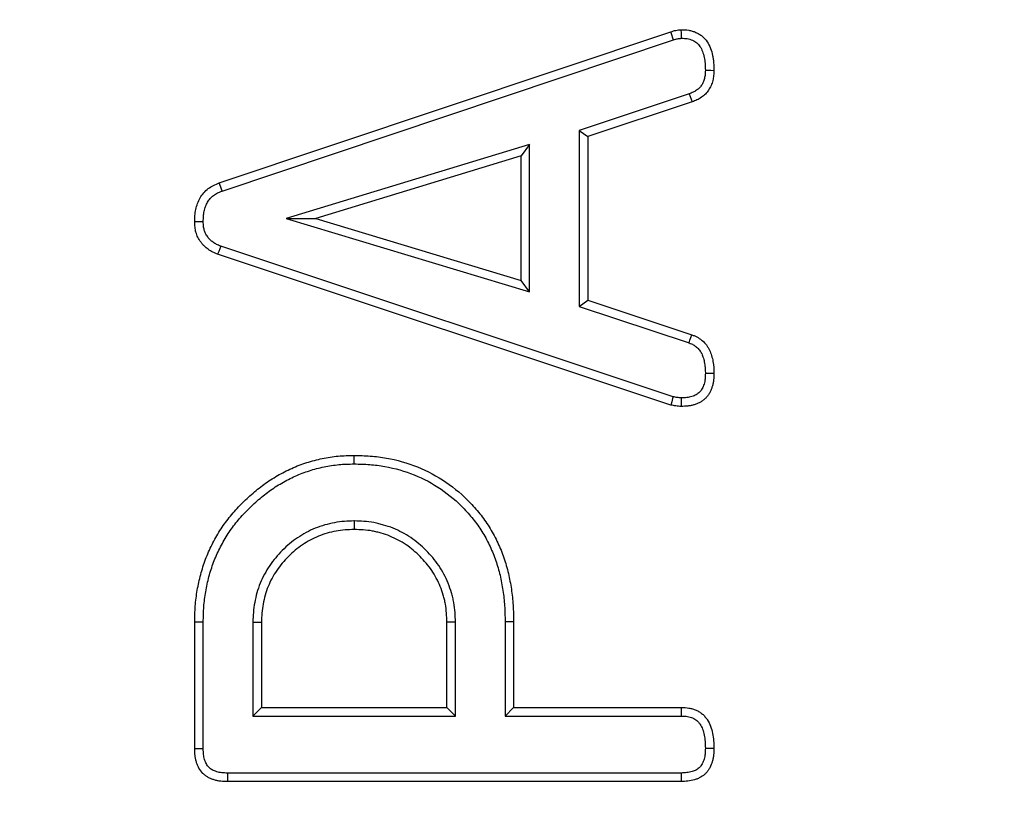
# Model space of a CAD drawing. Units: millimetres. Extents: x -380 to 10195, y -31 to 3696.
# Drawn here: x 1226 to 1287, y 1420 to 1468 of the extents above; entities that cross this region are included whole.
import ezdxf

# ---------------------------------------------------------------- set-up
doc = ezdxf.new("R2010")
doc.units = ezdxf.units.MM
doc.header["$LTSCALE"] = 10

msp = doc.modelspace()

# ---------------------------------------------------------------- linework, layer by layer
at = {"color": 7, "linetype": 'Continuous', "lineweight": 25}
for p, q in [((1238.707861, 1458.427515), (1266.390925, 1467.700205)), ((1238.88435, 1457.933035), (1266.553624, 1467.201105)), ((1267.518738, 1463.887742), (1260.778449, 1461.648468)), ((1267.698339, 1463.394266), (1261.303381, 1461.269719)), ((1260.778449, 1461.648468), (1261.303381, 1461.269719)), ((1260.778449, 1461.648468), (1260.778449, 1450.858257)), ((1261.303381, 1461.269719), (1261.303381, 1451.23674)), ((1257.735539, 1460.791832), (1242.809672, 1456.243317)), ((1257.735539, 1460.791832), (1257.210607, 1460.083099)), ((1257.735539, 1451.745341), (1257.735539, 1460.791832)), ((1257.210607, 1460.083099), (1244.619644, 1456.246124)), ((1257.210607, 1452.451782), (1257.210607, 1460.083099)), ((1242.809672, 1456.243317), (1244.619644, 1456.246124)), ((1242.809672, 1456.243317), (1257.735539, 1451.745341)), ((1244.619644, 1456.246124), (1257.210607, 1452.451782)), ((1266.528246, 1445.313797), (1238.794888, 1454.548793)), ((1266.390925, 1444.806254), (1238.608383, 1454.057627)), ((1257.735539, 1451.745341), (1257.210607, 1452.451782)), ((1260.778449, 1450.858257), (1261.303381, 1451.23674)), ((1261.303381, 1451.23674), (1267.684128, 1449.112192)), ((1260.778449, 1450.858257), (1267.510061, 1448.616885)), ((1246.980392, 1437.69731), (1246.978674, 1437.172094)), ((1237.201493, 1423.721365), (1237.201493, 1431.487687)), ((1237.726425, 1423.727277), (1237.726425, 1431.482858)), ((1240.769334, 1431.495497), (1241.294266, 1431.487687)), ((1240.769334, 1431.495497), (1240.769334, 1425.7331)), ((1241.294266, 1431.487687), (1241.294266, 1426.258032)), ((1253.188013, 1431.497214), (1252.663081, 1431.487687)), ((1252.663081, 1426.258032), (1252.663081, 1431.487687)), ((1253.188013, 1425.7331), (1253.188013, 1431.497214)), ((1256.230923, 1431.525529), (1256.230923, 1425.7331)), ((1256.755855, 1431.53032), (1256.755855, 1426.258032)), ((1240.769334, 1425.7331), (1241.294266, 1426.258032)), ((1241.294266, 1426.258032), (1252.663081, 1426.258032)), ((1253.188013, 1425.7331), (1252.663081, 1426.258032)), ((1256.230923, 1425.7331), (1256.755855, 1426.258032)), ((1256.755855, 1426.258032), (1267.044632, 1426.258032)), ((1240.769334, 1425.7331), (1253.188013, 1425.7331)), ((1256.230923, 1425.7331), (1267.037173, 1425.7331)), ((1267.018129, 1422.235438), (1239.210426, 1422.235438)), ((1267.030421, 1421.710506), (1239.205246, 1421.710506))]:
    msp.add_line(p, q, dxfattribs=at)
at = {"color": 7, "linetype": 'Continuous', "lineweight": 25, "flags": 128}
for points in [[(1266.553624, 1467.201105), (1266.517536, 1467.311837), (1266.454235, 1467.506022), (1266.390925, 1467.700205)], [(1267.046802, 1467.30249), (1267.043154, 1467.419108), (1267.036779, 1467.623611), (1267.030421, 1467.828104)], [(1268.509104, 1465.337153), (1268.673954, 1465.336173), (1268.854065, 1465.335117), (1269.034175, 1465.33407)], [(1267.518738, 1463.887742), (1267.57515, 1463.73282), (1267.636753, 1463.563546), (1267.698339, 1463.394266)], [(1238.88435, 1457.933035), (1238.803719, 1458.158881), (1238.707861, 1458.427515)], [(1237.726615, 1456.050369), (1237.560918, 1456.049349), (1237.381205, 1456.048256), (1237.201493, 1456.04717)], [(1238.794888, 1454.548793), (1238.736016, 1454.39382), (1238.672192, 1454.225726), (1238.608383, 1454.057627)], [(1267.510061, 1448.616885), (1267.566032, 1448.776117), (1267.625084, 1448.944154), (1267.684128, 1449.112192)], [(1268.509113, 1446.75212), (1268.677915, 1446.752454), (1268.856045, 1446.752811), (1269.034175, 1446.753163)], [(1266.528246, 1445.313797), (1266.498778, 1445.204739), (1266.444874, 1445.005489), (1266.390925, 1444.806254)], [(1267.033746, 1445.246287), (1267.031502, 1445.133423), (1267.027407, 1444.927204), (1267.023316, 1444.720988)], [(1246.978063, 1441.194562), (1246.978246, 1441.35208), (1246.978429, 1441.509599), (1246.978674, 1441.71962)], [(1237.726425, 1431.482858), (1237.568944, 1431.484307), (1237.411463, 1431.485756), (1237.201493, 1431.487687)], [(1256.230923, 1431.525529), (1256.388405, 1431.526967), (1256.545888, 1431.528404), (1256.755855, 1431.53032)], [(1267.037173, 1425.7331), (1267.039308, 1425.882224), (1267.041976, 1426.070128), (1267.044632, 1426.258032)], [(1237.726425, 1423.727277), (1237.568734, 1423.725494), (1237.411044, 1423.723719), (1237.201493, 1423.721365)], [(1268.509126, 1423.757721), (1268.65139, 1423.757489), (1268.842782, 1423.757187), (1269.034175, 1423.756892)], [(1239.210426, 1422.235438), (1239.208864, 1422.077747), (1239.207308, 1421.920057), (1239.205246, 1421.710506)], [(1267.018129, 1422.235438), (1267.021468, 1422.093206), (1267.025948, 1421.901856), (1267.030421, 1421.710506)]]:
    msp.add_lwpolyline(points, dxfattribs=at)
at = {"color": 7, "linetype": 'Continuous', "lineweight": 25}
msp.add_circle((1253.034175, 1747.630283), 800, dxfattribs=at)
for radius, start, end in [(799.011269, 188.210705956, 171.789446877), (797.016141, 188.210705956, 171.789446877), (625, 188.723175153, 348.947926232), (628.965395, 188.945587417, 348.74092435), (626.965699, 188.945587417, 348.74092435), (637.034301, 192.143873, 345.732115906), (635.034605, 192.143873, 345.732115906)]:
    msp.add_arc((1253.034175, 1747.630283), radius, start, end, dxfattribs=at)
at = {"color": 8, "linetype": 'Continuous', "lineweight": 25}
for start, end in [(188.695188082, 270), (270, 348.937643718)]:
    msp.add_arc((1253.034175, 1747.630283), 625.079334, start, end, dxfattribs=at)
at = {"color": 7, "linetype": 'Continuous', "lineweight": 25}
for points, knots in [([(1266.390925, 1467.700205), (1266.495136, 1467.733258), (1266.599348, 1467.766289), (1266.812602, 1467.808481), (1266.921512, 1467.818293), (1267.030421, 1467.828104)], [0, 0, 0, 0, 0.5, 0.5, 1, 1, 1, 1]), ([(1267.030421, 1467.828104), (1267.183316, 1467.823865), (1267.33621, 1467.819625), (1267.56102, 1467.782437), (1267.635202, 1467.76472), (1267.781266, 1467.720405), (1267.853156, 1467.693832), (1267.993818, 1467.633598), (1268.062523, 1467.599792), (1268.194088, 1467.522782), (1268.256875, 1467.479403), (1268.433135, 1467.333473), (1268.534641, 1467.216584), (1268.702468, 1466.961738), (1268.769589, 1466.823795), (1268.877917, 1466.538901), (1268.919888, 1466.391678), (1268.968419, 1466.168138), (1268.981994, 1466.093096), (1269.003715, 1465.942349), (1269.011697, 1465.866659), (1269.028754, 1465.639056), (1269.031464, 1465.486563), (1269.034175, 1465.33407)], [0, 0, 0, 0, 0.125, 0.125, 0.1875, 0.1875, 0.25, 0.25, 0.3125, 0.3125, 0.375, 0.375, 0.5, 0.5, 0.625, 0.625, 0.75, 0.75, 0.8125, 0.8125, 0.875, 0.875, 1, 1, 1, 1]), ([(1266.553624, 1467.201105), (1266.657519, 1467.234034), (1266.738479, 1467.258708), (1266.871411, 1467.285009), (1266.951447, 1467.293683), (1267.046802, 1467.30249)], [0.0063152928, 0.0063152928, 0.0063152928, 0.0063152928, 0.5, 0.5, 0.9522418564, 0.9522418564, 0.9522418564, 0.9522418564]), ([(1267.046802, 1467.30249), (1267.186378, 1467.298365), (1267.304736, 1467.292766), (1267.451747, 1467.268447), (1267.502864, 1467.256311), (1267.608802, 1467.22417), (1267.663466, 1467.204025), (1267.770231, 1467.158306), (1267.819267, 1467.133932), (1267.906996, 1467.082582), (1267.944338, 1467.056666), (1268.053928, 1466.965934), (1268.121325, 1466.889774), (1268.238971, 1466.711129), (1268.290117, 1466.607805), (1268.376072, 1466.381754), (1268.412077, 1466.25649), (1268.452852, 1466.068676), (1268.46422, 1466.005796), (1268.482357, 1465.879921), (1268.48898, 1465.817463), (1268.503527, 1465.623347), (1268.506457, 1465.484983), (1268.509104, 1465.337153)], [0.0085105241, 0.0085105241, 0.0085105241, 0.0085105241, 0.125, 0.125, 0.1875, 0.1875, 0.25, 0.25, 0.3125, 0.3125, 0.375, 0.375, 0.5, 0.5, 0.625, 0.625, 0.75, 0.75, 0.8125, 0.8125, 0.875, 0.875, 0.9966028683, 0.9966028683, 0.9966028683, 0.9966028683]), ([(1268.509104, 1465.337153), (1268.506099, 1465.236335), (1268.502833, 1465.147361), (1268.490891, 1465.031031), (1268.485529, 1464.99369), (1268.47119, 1464.914827), (1268.462383, 1464.874608), (1268.441743, 1464.792877), (1268.430014, 1464.751551), (1268.405684, 1464.676322), (1268.392792, 1464.641438), (1268.365547, 1464.577492), (1268.350671, 1464.547218), (1268.31535, 1464.483312), (1268.295359, 1464.450699), (1268.251106, 1464.384535), (1268.228244, 1464.353018), (1268.183997, 1464.297757), (1268.162615, 1464.273831), (1268.119401, 1464.231095), (1268.093915, 1464.208679), (1268.035264, 1464.162069), (1268.001318, 1464.137323), (1267.930517, 1464.088715), (1267.895524, 1464.066198), (1267.826474, 1464.02513), (1267.79341, 1464.007088), (1267.692157, 1463.957326), (1267.611508, 1463.924545), (1267.518738, 1463.887742)], [0.0048771856, 0.0048771856, 0.0048771856, 0.0048771856, 0.125, 0.125, 0.1875, 0.1875, 0.25, 0.25, 0.3125, 0.3125, 0.375, 0.375, 0.4375, 0.4375, 0.5, 0.5, 0.5625, 0.5625, 0.625, 0.625, 0.6875, 0.6875, 0.75, 0.75, 0.8125, 0.8125, 0.875, 0.875, 0.9941799956, 0.9941799956, 0.9941799956, 0.9941799956]), ([(1269.034175, 1465.33407), (1269.031063, 1465.228185), (1269.027951, 1465.1223), (1269.011773, 1464.964706), (1269.004284, 1464.912384), (1268.985364, 1464.808324), (1268.97399, 1464.756584), (1268.948045, 1464.653845), (1268.933606, 1464.602796), (1268.901015, 1464.502021), (1268.882806, 1464.452316), (1268.841384, 1464.355098), (1268.818031, 1464.307643), (1268.766847, 1464.215035), (1268.73905, 1464.169866), (1268.680079, 1464.081697), (1268.648984, 1464.03863), (1268.582785, 1463.955953), (1268.547668, 1463.916353), (1268.472571, 1463.842087), (1268.432644, 1463.80736), (1268.349719, 1463.74146), (1268.306736, 1463.710269), (1268.219316, 1463.650252), (1268.174783, 1463.62153), (1268.083876, 1463.567463), (1268.037491, 1463.542143), (1267.895348, 1463.472285), (1267.796843, 1463.433276), (1267.698339, 1463.394266)], [0, 0, 0, 0, 0.125, 0.125, 0.1875, 0.1875, 0.25, 0.25, 0.3125, 0.3125, 0.375, 0.375, 0.4375, 0.4375, 0.5, 0.5, 0.5625, 0.5625, 0.625, 0.625, 0.6875, 0.6875, 0.75, 0.75, 0.8125, 0.8125, 0.875, 0.875, 1, 1, 1, 1]), ([(1237.201493, 1456.04717), (1237.204208, 1456.173869), (1237.206924, 1456.300568), (1237.221683, 1456.489834), (1237.228507, 1456.552812), (1237.246558, 1456.67823), (1237.257714, 1456.740661), (1237.297711, 1456.92653), (1237.333168, 1457.048484), (1237.421393, 1457.286057), (1237.473709, 1457.402027), (1237.599081, 1457.622282), (1237.672808, 1457.726417), (1237.840848, 1457.916222), (1237.935312, 1458.001412), (1238.137225, 1458.155171), (1238.244515, 1458.224001), (1238.470535, 1458.337581), (1238.589198, 1458.382548), (1238.707861, 1458.427515)], [0, 0, 0, 0, 0.125, 0.125, 0.1875, 0.1875, 0.25, 0.25, 0.375, 0.375, 0.5, 0.5, 0.625, 0.625, 0.75, 0.75, 0.875, 0.875, 1, 1, 1, 1]), ([(1237.726615, 1456.050369), (1237.72924, 1456.171524), (1237.73212, 1456.283508), (1237.744258, 1456.439182), (1237.749776, 1456.48978), (1237.764446, 1456.591705), (1237.773486, 1456.642255), (1237.80572, 1456.792047), (1237.83409, 1456.889506), (1237.904663, 1457.079546), (1237.946439, 1457.171385), (1238.038757, 1457.333569), (1238.090945, 1457.406809), (1238.208778, 1457.539904), (1238.276282, 1457.601256), (1238.43231, 1457.720074), (1238.51261, 1457.77124), (1238.67168, 1457.851176), (1238.769704, 1457.889532), (1238.88435, 1457.933035)], [0.0047656047, 0.0047656047, 0.0047656047, 0.0047656047, 0.125, 0.125, 0.1875, 0.1875, 0.25, 0.25, 0.375, 0.375, 0.5, 0.5, 0.625, 0.625, 0.75, 0.75, 0.875, 0.875, 0.9966447879, 0.9966447879, 0.9966447879, 0.9966447879]), ([(1238.608383, 1454.057627), (1238.508131, 1454.100499), (1238.407879, 1454.14337), (1238.2132, 1454.240822), (1238.118921, 1454.295868), (1237.938755, 1454.419081), (1237.852369, 1454.486915), (1237.736428, 1454.601893), (1237.700282, 1454.642603), (1237.631788, 1454.727348), (1237.599378, 1454.771331), (1237.536621, 1454.860739), (1237.506114, 1454.906041), (1237.448543, 1454.998589), (1237.421503, 1455.045853), (1237.348354, 1455.191874), (1237.310037, 1455.29472), (1237.251789, 1455.505082), (1237.231913, 1455.612675), (1237.208798, 1455.829195), (1237.205145, 1455.938182), (1237.201493, 1456.04717)], [0, 0, 0, 0, 0.125, 0.125, 0.25, 0.25, 0.375, 0.375, 0.4375, 0.4375, 0.5, 0.5, 0.5625, 0.5625, 0.625, 0.625, 0.75, 0.75, 0.875, 0.875, 1, 1, 1, 1]), ([(1238.794888, 1454.548793), (1238.702524, 1454.588354), (1238.618825, 1454.624803), (1238.466971, 1454.700818), (1238.394781, 1454.743159), (1238.255543, 1454.838383), (1238.192888, 1454.888514), (1238.120616, 1454.960185), (1238.09868, 1454.984771), (1238.049903, 1455.04512), (1238.024401, 1455.07951), (1237.970907, 1455.155721), (1237.945051, 1455.194232), (1237.901062, 1455.264946), (1237.882337, 1455.297935), (1237.83469, 1455.393049), (1237.807781, 1455.464242), (1237.765839, 1455.615718), (1237.751171, 1455.693764), (1237.733864, 1455.855885), (1237.73012, 1455.947255), (1237.726615, 1456.050369)], [0.0083221973, 0.0083221973, 0.0083221973, 0.0083221973, 0.125, 0.125, 0.25, 0.25, 0.375, 0.375, 0.4375, 0.4375, 0.5, 0.5, 0.5625, 0.5625, 0.625, 0.625, 0.75, 0.75, 0.875, 0.875, 0.994473351, 0.994473351, 0.994473351, 0.994473351]), ([(1267.684128, 1449.112192), (1267.741513, 1449.090961), (1267.798898, 1449.069729), (1267.911594, 1449.023151), (1267.966894, 1448.997776), (1268.07339, 1448.938925), (1268.124685, 1448.90571), (1268.223689, 1448.833995), (1268.27143, 1448.795581), (1268.409509, 1448.675211), (1268.494505, 1448.587228), (1268.606963, 1448.442576), (1268.641879, 1448.392341), (1268.705454, 1448.28821), (1268.733901, 1448.234245), (1268.811039, 1448.068361), (1268.852667, 1447.953061), (1268.924832, 1447.720081), (1268.954013, 1447.601569), (1269.019121, 1447.241477), (1269.028301, 1446.996602), (1269.034175, 1446.753163)], [0, 0, 0, 0, 0.0625, 0.0625, 0.125, 0.125, 0.1875, 0.1875, 0.25, 0.25, 0.375, 0.375, 0.4375, 0.4375, 0.5, 0.5, 0.625, 0.625, 0.75, 0.75, 1, 1, 1, 1]), ([(1267.510061, 1448.616885), (1267.564179, 1448.596847), (1267.612663, 1448.578701), (1267.698905, 1448.543057), (1267.734447, 1448.526477), (1267.798042, 1448.491334), (1267.831545, 1448.46987), (1267.900943, 1448.4196), (1267.937751, 1448.390074), (1268.042045, 1448.299157), (1268.103065, 1448.235474), (1268.181048, 1448.135166), (1268.204682, 1448.10106), (1268.24659, 1448.032418), (1268.265054, 1447.997553), (1268.320775, 1447.877727), (1268.357194, 1447.77852), (1268.417449, 1447.583989), (1268.441199, 1447.487471), (1268.494515, 1447.192604), (1268.503174, 1446.993543), (1268.509113, 1446.75212)], [0.0029501639, 0.0029501639, 0.0029501639, 0.0029501639, 0.0625, 0.0625, 0.125, 0.125, 0.1875, 0.1875, 0.25, 0.25, 0.375, 0.375, 0.4375, 0.4375, 0.5, 0.5, 0.625, 0.625, 0.75, 0.75, 0.9960635584, 0.9960635584, 0.9960635584, 0.9960635584]), ([(1269.034175, 1446.753163), (1269.031407, 1446.616316), (1269.028639, 1446.479469), (1269.0067, 1446.276285), (1268.996143, 1446.208897), (1268.968387, 1446.075222), (1268.951324, 1446.008937), (1268.911631, 1445.877914), (1268.889188, 1445.813083), (1268.838231, 1445.686058), (1268.809592, 1445.623926), (1268.744194, 1445.504158), (1268.707212, 1445.446596), (1268.625454, 1445.336978), (1268.580759, 1445.284894), (1268.485048, 1445.186852), (1268.434041, 1445.140884), (1268.326312, 1445.056575), (1268.26957, 1445.018286), (1268.151049, 1444.950624), (1268.08935, 1444.921041), (1267.962918, 1444.868635), (1267.898242, 1444.845714), (1267.767409, 1444.805396), (1267.701156, 1444.788168), (1267.567499, 1444.760139), (1267.500102, 1444.749446), (1267.296931, 1444.727059), (1267.160123, 1444.724023), (1267.023316, 1444.720988)], [0, 0, 0, 0, 0.125, 0.125, 0.1875, 0.1875, 0.25, 0.25, 0.3125, 0.3125, 0.375, 0.375, 0.4375, 0.4375, 0.5, 0.5, 0.5625, 0.5625, 0.625, 0.625, 0.6875, 0.6875, 0.75, 0.75, 0.8125, 0.8125, 0.875, 0.875, 1, 1, 1, 1]), ([(1268.509113, 1446.75212), (1268.506396, 1446.61998), (1268.503125, 1446.502343), (1268.486447, 1446.347881), (1268.478807, 1446.299404), (1268.457785, 1446.198159), (1268.444658, 1446.147001), (1268.413527, 1446.04424), (1268.395431, 1445.992159), (1268.357603, 1445.897862), (1268.337463, 1445.854609), (1268.294877, 1445.776618), (1268.272082, 1445.7412), (1268.219018, 1445.670053), (1268.189433, 1445.635498), (1268.125126, 1445.569625), (1268.091327, 1445.539249), (1268.021991, 1445.484987), (1267.987496, 1445.461704), (1267.912613, 1445.418954), (1267.870857, 1445.398716), (1267.77941, 1445.360811), (1267.728758, 1445.342777), (1267.627709, 1445.311637), (1267.57705, 1445.298493), (1267.476122, 1445.277327), (1267.427338, 1445.269537), (1267.27566, 1445.252824), (1267.161616, 1445.249216), (1267.033746, 1445.246287)], [0.0035602988, 0.0035602988, 0.0035602988, 0.0035602988, 0.125, 0.125, 0.1875, 0.1875, 0.25, 0.25, 0.3125, 0.3125, 0.375, 0.375, 0.4375, 0.4375, 0.5, 0.5, 0.5625, 0.5625, 0.625, 0.625, 0.6875, 0.6875, 0.75, 0.75, 0.8125, 0.8125, 0.875, 0.875, 0.993237557, 0.993237557, 0.993237557, 0.993237557]), ([(1267.033746, 1445.246287), (1266.936299, 1445.252402), (1266.849673, 1445.258524), (1266.701298, 1445.278339), (1266.621056, 1445.294369), (1266.528246, 1445.313797)], [0.0347529138, 0.0347529138, 0.0347529138, 0.0347529138, 0.5, 0.5, 0.9531895201, 0.9531895201, 0.9531895201, 0.9531895201]), ([(1267.023316, 1444.720988), (1266.91688, 1444.727579), (1266.810444, 1444.734171), (1266.599611, 1444.762327), (1266.495268, 1444.784284), (1266.390925, 1444.806254)], [0, 0, 0, 0, 0.5, 0.5, 1, 1, 1, 1]), ([(1237.201493, 1431.487687), (1237.207531, 1431.815965), (1237.21357, 1432.144243), (1237.260854, 1432.798296), (1237.303925, 1433.124054), (1237.416775, 1433.770972), (1237.48521, 1434.092238), (1237.653173, 1434.726526), (1237.753465, 1435.039532), (1237.986187, 1435.653295), (1238.118685, 1435.953876), (1238.411945, 1436.541166), (1238.572032, 1436.828375), (1238.924516, 1437.381881), (1239.11823, 1437.647216), (1239.528813, 1438.159588), (1239.744423, 1438.407539), (1240.197686, 1438.881948), (1240.436306, 1439.107455), (1240.930786, 1439.539226), (1241.185311, 1439.747174), (1241.714511, 1440.135055), (1241.990701, 1440.313052), (1242.560164, 1440.639784), (1242.852531, 1440.789747), (1243.451475, 1441.058014), (1243.75841, 1441.175969), (1244.383524, 1441.375812), (1244.701696, 1441.457195), (1245.344521, 1441.591396), (1245.669119, 1441.644949), (1246.322028, 1441.705937), (1246.650351, 1441.712784), (1246.978674, 1441.71962)], [0, 0, 0, 0, 0.0625, 0.0625, 0.125, 0.125, 0.1875, 0.1875, 0.25, 0.25, 0.3125, 0.3125, 0.375, 0.375, 0.4375, 0.4375, 0.5, 0.5, 0.5625, 0.5625, 0.625, 0.625, 0.6875, 0.6875, 0.75, 0.75, 0.8125, 0.8125, 0.875, 0.875, 0.9375, 0.9375, 1, 1, 1, 1]), ([(1246.978674, 1441.71962), (1247.309178, 1441.711967), (1247.639682, 1441.704314), (1248.298651, 1441.655699), (1248.627155, 1441.614096), (1249.60343, 1441.439159), (1250.242555, 1441.257082), (1251.468963, 1440.763036), (1252.056238, 1440.450917), (1253.148078, 1439.705147), (1253.651801, 1439.27122), (1254.336074, 1438.553635), (1254.552595, 1438.30333), (1254.959713, 1437.782163), (1255.149032, 1437.510586), (1255.490109, 1436.944337), (1255.643766, 1436.650899), (1255.923604, 1436.051901), (1256.048762, 1435.745574), (1256.265476, 1435.120856), (1256.356687, 1434.802655), (1256.505449, 1434.158744), (1256.564796, 1433.833188), (1256.639362, 1433.342807), (1256.661345, 1433.178939), (1256.697993, 1432.850528), (1256.712507, 1432.685981), (1256.743786, 1432.191562), (1256.74982, 1431.860941), (1256.755855, 1431.53032)], [0, 0, 0, 0, 0.0625, 0.0625, 0.125, 0.125, 0.25, 0.25, 0.375, 0.375, 0.5, 0.5, 0.5625, 0.5625, 0.625, 0.625, 0.6875, 0.6875, 0.75, 0.75, 0.8125, 0.8125, 0.875, 0.875, 0.90625, 0.90625, 0.9375, 0.9375, 1, 1, 1, 1]), ([(1237.726425, 1431.482858), (1237.732435, 1431.809446), (1237.738603, 1432.12669), (1237.783062, 1432.741658), (1237.823496, 1433.047884), (1237.931449, 1433.666725), (1237.997098, 1433.974655), (1238.156169, 1434.575363), (1238.250757, 1434.870458), (1238.47056, 1435.450147), (1238.595795, 1435.734333), (1238.874107, 1436.291688), (1239.025928, 1436.563874), (1239.356166, 1437.082447), (1239.537495, 1437.330975), (1239.92882, 1437.819316), (1240.13552, 1438.057002), (1240.565679, 1438.507229), (1240.791701, 1438.720894), (1241.265917, 1439.134971), (1241.510998, 1439.335052), (1242.009468, 1439.700409), (1242.267068, 1439.866421), (1242.806272, 1440.175792), (1243.084229, 1440.318343), (1243.64893, 1440.571273), (1243.937404, 1440.682088), (1244.524222, 1440.869688), (1244.824183, 1440.946517), (1245.436585, 1441.074367), (1245.742563, 1441.124592), (1246.342693, 1441.18065), (1246.653449, 1441.187789), (1246.978063, 1441.194562)], [0.0003062909, 0.0003062909, 0.0003062909, 0.0003062909, 0.0625, 0.0625, 0.125, 0.125, 0.1875, 0.1875, 0.25, 0.25, 0.3125, 0.3125, 0.375, 0.375, 0.4375, 0.4375, 0.5, 0.5, 0.5625, 0.5625, 0.625, 0.625, 0.6875, 0.6875, 0.75, 0.75, 0.8125, 0.8125, 0.875, 0.875, 0.9375, 0.9375, 0.9992684941, 0.9992684941, 0.9992684941, 0.9992684941]), ([(1246.978063, 1441.194562), (1247.304526, 1441.186995), (1247.622317, 1441.179236), (1248.242406, 1441.13349), (1248.552243, 1441.094226), (1249.475493, 1440.928791), (1250.081353, 1440.756096), (1251.237872, 1440.290204), (1251.792287, 1439.995508), (1252.81988, 1439.293622), (1253.29569, 1438.884017), (1253.944286, 1438.203846), (1254.15024, 1437.965688), (1254.534716, 1437.473506), (1254.710434, 1437.221372), (1255.029388, 1436.691851), (1255.175423, 1436.413198), (1255.440764, 1435.845231), (1255.558947, 1435.555881), (1255.763414, 1434.966468), (1255.849046, 1434.667962), (1255.99017, 1434.057112), (1256.047675, 1433.742137), (1256.119472, 1433.269964), (1256.140514, 1433.112988), (1256.175436, 1432.800045), (1256.189119, 1432.644985), (1256.218812, 1432.175641), (1256.224917, 1431.854484), (1256.230923, 1431.525529)], [0.0007277774, 0.0007277774, 0.0007277774, 0.0007277774, 0.0625, 0.0625, 0.125, 0.125, 0.25, 0.25, 0.375, 0.375, 0.5, 0.5, 0.5625, 0.5625, 0.625, 0.625, 0.6875, 0.6875, 0.75, 0.75, 0.8125, 0.8125, 0.875, 0.875, 0.90625, 0.90625, 0.9375, 0.9375, 0.9996982488, 0.9996982488, 0.9996982488, 0.9996982488]), ([(1246.980392, 1437.69731), (1246.974614, 1437.697138), (1246.968836, 1437.696966), (1246.963058, 1437.696794), (1246.776509, 1437.691242), (1246.580752, 1437.685657), (1246.172472, 1437.652019), (1245.969308, 1437.623947), (1245.37291, 1437.514615), (1244.975139, 1437.404263), (1244.212115, 1437.094956), (1243.848195, 1436.896511), (1243.175967, 1436.441411), (1242.85877, 1436.178573), (1242.429959, 1435.744309), (1242.295434, 1435.594114), (1242.040202, 1435.287359), (1241.916159, 1435.127177), (1241.565764, 1434.616705), (1241.371804, 1434.254812), (1241.061847, 1433.491038), (1240.951761, 1433.093488), (1240.842408, 1432.497052), (1240.81434, 1432.293882), (1240.780705, 1431.885607), (1240.775119, 1431.689853), (1240.769566, 1431.503305), (1240.769489, 1431.500702), (1240.769411, 1431.4981), (1240.769334, 1431.495497)], [-0.00193582, -0.00193582, -0.00193582, -0.00193582, 0, 0, 0, 0.0625, 0.0625, 0.125, 0.125, 0.25, 0.25, 0.375, 0.375, 0.5, 0.5, 0.5625, 0.5625, 0.625, 0.625, 0.75, 0.75, 0.875, 0.875, 0.9375, 0.9375, 1, 1, 1, 1.00087191, 1.00087191, 1.00087191, 1.00087191]), ([(1253.188013, 1431.497214), (1253.187898, 1431.500388), (1253.187783, 1431.503561), (1253.187667, 1431.506735), (1253.17416, 1431.878739), (1253.162777, 1432.27798), (1253.067769, 1432.801457), (1253.044649, 1432.90491), (1252.994474, 1433.104165), (1252.967298, 1433.200854), (1252.884122, 1433.483031), (1252.823117, 1433.676139), (1252.662902, 1434.071729), (1252.570539, 1434.255033), (1252.38976, 1434.598525), (1252.289827, 1434.78071), (1252.045015, 1435.140923), (1251.9152, 1435.298346), (1251.667002, 1435.593231), (1251.534775, 1435.74581), (1251.236797, 1436.043788), (1251.084218, 1436.176015), (1250.789332, 1436.424214), (1250.63191, 1436.554028), (1250.271697, 1436.79884), (1250.089512, 1436.898774), (1249.74602, 1437.079552), (1249.562715, 1437.171915), (1249.167126, 1437.33213), (1248.974017, 1437.393135), (1248.691841, 1437.476311), (1248.595152, 1437.503488), (1248.395897, 1437.553662), (1248.292444, 1437.576782), (1247.768966, 1437.67179), (1247.369726, 1437.683173), (1246.997722, 1437.696681), (1246.991945, 1437.69689), (1246.986168, 1437.6971), (1246.980392, 1437.69731)], [-0.001066411, -0.001066411, -0.001066411, -0.001066411, 0, 0, 0, 0.125, 0.125, 0.15625, 0.15625, 0.1875, 0.1875, 0.25, 0.25, 0.3125, 0.3125, 0.375, 0.375, 0.4375, 0.4375, 0.5, 0.5, 0.5625, 0.5625, 0.625, 0.625, 0.6875, 0.6875, 0.75, 0.75, 0.8125, 0.8125, 0.84375, 0.84375, 0.875, 0.875, 1, 1, 1, 1.001941083, 1.001941083, 1.001941083, 1.001941083]), ([(1246.978674, 1437.172094), (1246.792113, 1437.166542), (1246.605553, 1437.16099), (1246.233878, 1437.130367), (1246.04876, 1437.104833), (1245.497966, 1437.003861), (1245.136729, 1436.903344), (1244.444935, 1436.622912), (1244.11542, 1436.443508), (1243.497308, 1436.025045), (1243.208598, 1435.785749), (1242.815327, 1435.387476), (1242.690703, 1435.248451), (1242.451975, 1434.961532), (1242.337718, 1434.813751), (1242.021003, 1434.352346), (1241.843566, 1434.021336), (1241.562893, 1433.329725), (1241.462507, 1432.968389), (1241.361523, 1432.417603), (1241.335992, 1432.232483), (1241.305372, 1431.860806), (1241.299819, 1431.674247), (1241.294266, 1431.487687)], [0, 0, 0, 0, 0.0625, 0.0625, 0.125, 0.125, 0.25, 0.25, 0.375, 0.375, 0.5, 0.5, 0.5625, 0.5625, 0.625, 0.625, 0.75, 0.75, 0.875, 0.875, 0.9375, 0.9375, 1, 1, 1, 1]), ([(1252.663081, 1431.487687), (1252.64958, 1431.85951), (1252.636902, 1432.235927), (1252.55362, 1432.694795), (1252.533312, 1432.785845), (1252.487729, 1432.966864), (1252.462486, 1433.056842), (1252.383206, 1433.325802), (1252.326454, 1433.504073), (1252.186478, 1433.849692), (1252.102719, 1434.016815), (1251.928529, 1434.347788), (1251.838034, 1434.511598), (1251.628499, 1434.819905), (1251.509899, 1434.964703), (1251.269081, 1435.25082), (1251.146421, 1435.391798), (1250.882784, 1435.655435), (1250.741807, 1435.778094), (1250.45569, 1436.018913), (1250.310892, 1436.137512), (1250.002585, 1436.347047), (1249.838775, 1436.437542), (1249.507802, 1436.611732), (1249.340678, 1436.695491), (1248.99506, 1436.835467), (1248.816789, 1436.892219), (1248.547828, 1436.971499), (1248.457851, 1436.996743), (1248.276831, 1437.042326), (1248.185781, 1437.062633), (1247.726914, 1437.145915), (1247.350496, 1437.158593), (1246.978674, 1437.172094)], [0, 0, 0, 0, 0.125, 0.125, 0.15625, 0.15625, 0.1875, 0.1875, 0.25, 0.25, 0.3125, 0.3125, 0.375, 0.375, 0.4375, 0.4375, 0.5, 0.5, 0.5625, 0.5625, 0.625, 0.625, 0.6875, 0.6875, 0.75, 0.75, 0.8125, 0.8125, 0.84375, 0.84375, 0.875, 0.875, 1, 1, 1, 1]), ([(1267.044632, 1426.258032), (1267.197423, 1426.253715), (1267.350215, 1426.249398), (1267.574954, 1426.212483), (1267.649129, 1426.19493), (1267.79514, 1426.150757), (1267.866984, 1426.124162), (1268.007437, 1426.063373), (1268.075963, 1426.02905), (1268.20652, 1425.950475), (1268.268376, 1425.905978), (1268.383403, 1425.806262), (1268.436866, 1425.751455), (1268.536587, 1425.63549), (1268.582985, 1425.574554), (1268.711075, 1425.384915), (1268.780232, 1425.248517), (1268.886729, 1424.962972), (1268.926302, 1424.814824), (1268.986988, 1424.516168), (1269.006667, 1424.365052), (1269.028213, 1424.061653), (1269.031194, 1423.909273), (1269.034175, 1423.756892)], [0, 0, 0, 0, 0.125, 0.125, 0.1875, 0.1875, 0.25, 0.25, 0.3125, 0.3125, 0.375, 0.375, 0.4375, 0.4375, 0.5, 0.5, 0.625, 0.625, 0.75, 0.75, 0.875, 0.875, 1, 1, 1, 1]), ([(1267.037173, 1425.7331), (1267.186932, 1425.728815), (1267.313428, 1425.723474), (1267.466553, 1425.698323), (1267.51762, 1425.686287), (1267.622642, 1425.654515), (1267.676451, 1425.634638), (1267.780965, 1425.589403), (1267.828606, 1425.565251), (1267.912506, 1425.514756), (1267.946739, 1425.490084), (1268.017351, 1425.428872), (1268.053184, 1425.392534), (1268.124247, 1425.309895), (1268.159455, 1425.263755), (1268.253134, 1425.125062), (1268.300836, 1425.03172), (1268.382448, 1424.812898), (1268.41662, 1424.686978), (1268.467831, 1424.434956), (1268.484329, 1424.309919), (1268.503094, 1424.04567), (1268.506211, 1423.905977), (1268.509126, 1423.757721)], [0.0020113802, 0.0020113802, 0.0020113802, 0.0020113802, 0.125, 0.125, 0.1875, 0.1875, 0.25, 0.25, 0.3125, 0.3125, 0.375, 0.375, 0.4375, 0.4375, 0.5, 0.5, 0.625, 0.625, 0.75, 0.75, 0.875, 0.875, 0.9969616047, 0.9969616047, 0.9969616047, 0.9969616047]), ([(1239.205246, 1421.710506), (1239.069343, 1421.713178), (1238.93344, 1421.715851), (1238.731909, 1421.738452), (1238.665124, 1421.749398), (1238.532672, 1421.777942), (1238.467002, 1421.795396), (1238.337093, 1421.835506), (1238.272729, 1421.857905), (1238.146673, 1421.908673), (1238.08505, 1421.937191), (1237.966612, 1422.002841), (1237.909885, 1422.040251), (1237.802322, 1422.123174), (1237.751456, 1422.168598), (1237.608685, 1422.314265), (1237.526708, 1422.423949), (1237.427798, 1422.601573), (1237.398652, 1422.662917), (1237.346835, 1422.788444), (1237.324088, 1422.852585), (1237.284304, 1422.982486), (1237.267384, 1423.048305), (1237.23992, 1423.181089), (1237.229489, 1423.248044), (1237.207591, 1423.449803), (1237.204542, 1423.585584), (1237.201493, 1423.721365)], [0, 0, 0, 0, 0.125, 0.125, 0.1875, 0.1875, 0.25, 0.25, 0.3125, 0.3125, 0.375, 0.375, 0.4375, 0.4375, 0.5, 0.5, 0.625, 0.625, 0.6875, 0.6875, 0.75, 0.75, 0.8125, 0.8125, 0.875, 0.875, 1, 1, 1, 1]), ([(1239.210426, 1422.235438), (1239.076596, 1422.23809), (1238.958523, 1422.241261), (1238.806472, 1422.258312), (1238.759406, 1422.266063), (1238.659558, 1422.28758), (1238.608603, 1422.301059), (1238.505219, 1422.33298), (1238.452437, 1422.351434), (1238.359176, 1422.388994), (1238.317243, 1422.408668), (1238.243391, 1422.449603), (1238.210309, 1422.47146), (1238.142895, 1422.523431), (1238.110007, 1422.552707), (1238.01625, 1422.648365), (1237.96332, 1422.718856), (1237.897423, 1422.837194), (1237.876919, 1422.880049), (1237.839002, 1422.971903), (1237.821337, 1423.021555), (1237.790895, 1423.120956), (1237.77805, 1423.170995), (1237.757358, 1423.271039), (1237.749735, 1423.319622), (1237.732865, 1423.475054), (1237.729441, 1423.593844), (1237.726425, 1423.727277)], [0.0015782932, 0.0015782932, 0.0015782932, 0.0015782932, 0.125, 0.125, 0.1875, 0.1875, 0.25, 0.25, 0.3125, 0.3125, 0.375, 0.375, 0.4375, 0.4375, 0.5, 0.5, 0.625, 0.625, 0.6875, 0.6875, 0.75, 0.75, 0.8125, 0.8125, 0.875, 0.875, 0.9981953092, 0.9981953092, 0.9981953092, 0.9981953092]), ([(1268.509126, 1423.757721), (1268.506089, 1423.625197), (1268.502606, 1423.506397), (1268.485997, 1423.348519), (1268.478435, 1423.298574), (1268.458013, 1423.196652), (1268.445358, 1423.145971), (1268.400412, 1422.996096), (1268.361522, 1422.899981), (1268.29088, 1422.766306), (1268.265249, 1422.723392), (1268.214549, 1422.649599), (1268.189058, 1422.617987), (1268.139351, 1422.565919), (1268.110248, 1422.540325), (1268.040273, 1422.487892), (1267.999066, 1422.461099), (1267.912997, 1422.411589), (1267.869213, 1422.38951), (1267.780714, 1422.351014), (1267.736842, 1422.33489), (1267.597056, 1422.292709), (1267.493523, 1422.273032), (1267.270933, 1422.247861), (1267.150008, 1422.241632), (1267.018129, 1422.235438)], [0.003371248, 0.003371248, 0.003371248, 0.003371248, 0.125, 0.125, 0.1875, 0.1875, 0.25, 0.25, 0.375, 0.375, 0.4375, 0.4375, 0.5, 0.5, 0.5625, 0.5625, 0.625, 0.625, 0.6875, 0.6875, 0.75, 0.75, 0.875, 0.875, 0.9962616592, 0.9962616592, 0.9962616592, 0.9962616592]), ([(1269.034175, 1423.756892), (1269.031075, 1423.619956), (1269.027975, 1423.483019), (1269.006541, 1423.279273), (1268.996374, 1423.211599), (1268.969477, 1423.077364), (1268.952856, 1423.010821), (1268.893841, 1422.814032), (1268.842556, 1422.68674), (1268.74653, 1422.505031), (1268.711413, 1422.445794), (1268.633699, 1422.332682), (1268.591066, 1422.278888), (1268.496728, 1422.18007), (1268.444919, 1422.135151), (1268.335158, 1422.052904), (1268.277253, 1422.015538), (1268.1583, 1421.947111), (1268.09708, 1421.916186), (1267.971625, 1421.861613), (1267.907367, 1421.838036), (1267.710948, 1421.778766), (1267.575402, 1421.754014), (1267.303646, 1421.723282), (1267.167033, 1421.716894), (1267.030421, 1421.710506)], [0, 0, 0, 0, 0.125, 0.125, 0.1875, 0.1875, 0.25, 0.25, 0.375, 0.375, 0.4375, 0.4375, 0.5, 0.5, 0.5625, 0.5625, 0.625, 0.625, 0.6875, 0.6875, 0.75, 0.75, 0.875, 0.875, 1, 1, 1, 1])]:
    msp.add_open_spline(points, degree=3, knots=knots, dxfattribs=at)

doc.saveas('drawing.dxf')
